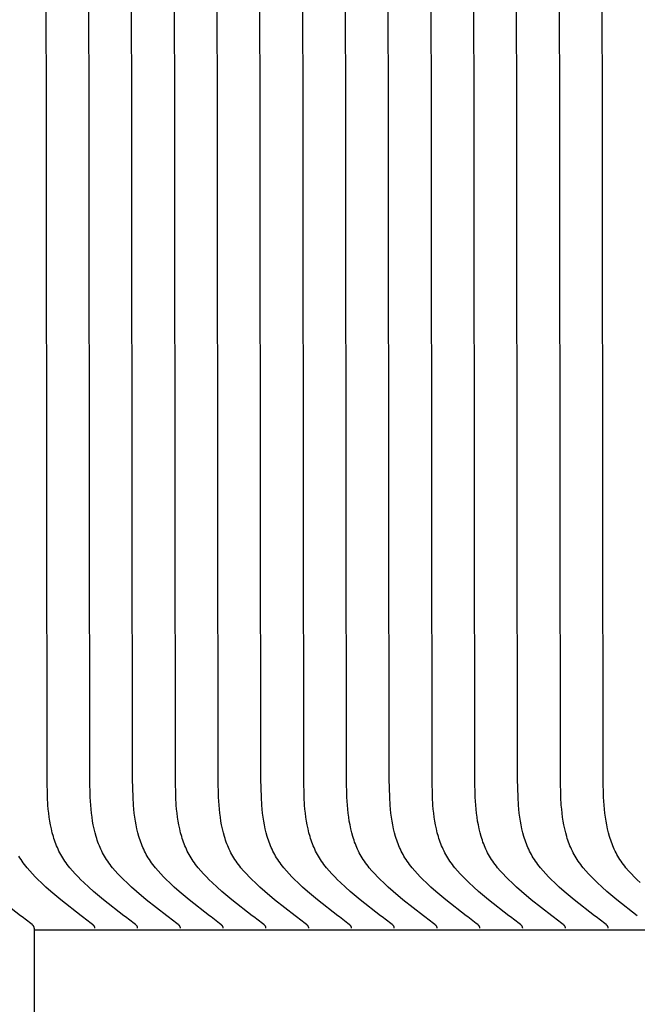
# Model space of a CAD drawing. Units: inches. Extents: x -9.5 to 76, y -6.7 to 22.1.
# Drawn here: x -1.4 to -0.9, y 16.8 to 17.6 of the extents above; entities that cross this region are included whole.
import ezdxf

# ---------------------------------------------------------------- set-up
doc = ezdxf.new("R2010")
doc.units = ezdxf.units.IN
doc.header["$MEASUREMENT"] = 0
doc.layers.add('Aura Vent', color=250, linetype='Continuous')
doc.layers.add('Dimension (ANSI)', color=5, linetype='Continuous')
doc.styles.add('Arial', font='arial.ttf')
doc.dimstyles.new('Dimensions', dxfattribs={"dimtxt": 0.109375, "dimasz": 0.125, "dimexe": 0.0625, "dimexo": 0.125, "dimgap": 0.09, "dimtad": 0, "dimtih": 1, "dimtoh": 1, "dimzin": 0, "dimdsep": 46, "dimlunit": 5, "dimtxsty": 'Arial', "dimcen": 0, "dimadec": 0, "dimazin": 0, "dimtfac": 1, "dimtofl": 0, "dimtmove": 0, "dimatfit": 3, "dimfxl": 1, "dimfrac": 2, "dimtolj": 1, "dimtzin": 0, "dimarcsym": 0})

# ---------------------------------------------------------------- blocks, each defined once
blk = doc.blocks.new('*D7')
at = {"layer": 'Defpoints', "color": 0, "transparency": 16777216}
for p in [(-6.4502, 19.5386), (-1.37174, 19.5386), (-1.37174, 14.0386)]:
    blk.add_point(p, dxfattribs=at)
at = {"layer": 'Dimension (ANSI)', "color": 0, "lineweight": -2, "transparency": 16777216}
for p, q in [((-1.87174, 19.5386), (-6.7002, 19.5386)), ((-6.4502, 19.0386), (-6.4502, 18.10398)), ((-6.4502, 14.5386), (-6.4502, 15.47322)), ((-1.87174, 14.0386), (-6.7002, 14.0386))]:
    blk.add_line(p, q, dxfattribs=at)
at = {"layer": 'Dimension (ANSI)', "color": 0, "transparency": 16777216}
for points in [[(-6.53353, 19.0386), (-6.36687, 19.0386), (-6.4502, 19.5386)], [(-6.53353, 14.5386), (-6.36687, 14.5386), (-6.4502, 14.0386)]]:
    blk.add_solid(points, dxfattribs=at)
at = {"layer": 'Dimension (ANSI)', "color": 0, "transparency": 16777216, "insert": (-6.4502, 16.7886), "char_height": 0.4375, "attachment_point": 5, "style": 'Arial'}
blk.add_mtext('\\A1;*Inner\\PLouvers\\P5 1/2"', dxfattribs=at)

msp = doc.modelspace()

# ---------------------------------------------------------------- linework, layer by layer
at = {"layer": 'Aura Vent', "color": 1}
for points in [[(-1.28499, 16.8526), (-1.285, 16.85266), (-1.285, 16.85273), (-1.285, 16.8528), (-1.28501, 16.85286), (-1.28501, 16.85292), (-1.28502, 16.85298), (-1.28503, 16.85305), (-1.28504, 16.85311), (-1.28505, 16.85317), (-1.28506, 16.85323), (-1.28507, 16.85328), (-1.28509, 16.85334), (-1.2851, 16.8534), (-1.28512, 16.85345), (-1.28514, 16.85351), (-1.28515, 16.85356), (-1.28517, 16.85362), (-1.28519, 16.85367), (-1.28522, 16.85372), (-1.28524, 16.85377), (-1.28526, 16.85382), (-1.28529, 16.85387), (-1.28531, 16.85392), (-1.28534, 16.85397), (-1.28536, 16.85402), (-1.28539, 16.85407), (-1.28542, 16.85412), (-1.28545, 16.85416), (-1.28551, 16.85425), (-1.28557, 16.85434), (-1.28564, 16.85443), (-1.28571, 16.85452), (-1.28578, 16.8546), (-1.28585, 16.85468), (-1.28593, 16.85476), (-1.28601, 16.85484), (-1.28609, 16.85492), (-1.28617, 16.855), (-1.28633, 16.85515), (-1.2865, 16.85529), (-1.28685, 16.85558), (-1.28798, 16.85648), (-1.29522, 16.86194), (-1.2965, 16.86298), (-1.31366, 16.87643), (-1.32196, 16.88339), (-1.32604, 16.887), (-1.33005, 16.89071), (-1.33254, 16.89309), (-1.33498, 16.89553), (-1.33737, 16.89802), (-1.33968, 16.90057), (-1.3419, 16.90319), (-1.34297, 16.90452), (-1.34401, 16.90588), (-1.34502, 16.90725), (-1.346, 16.90864), (-1.34694, 16.91005), (-1.34785, 16.91148), (-1.34869, 16.91289), (-1.3495, 16.91431), (-1.35027, 16.91576), (-1.351, 16.91722), (-1.3517, 16.9187), (-1.35237, 16.9202), (-1.353, 16.92171), (-1.35361, 16.92323), (-1.35418, 16.92477), (-1.35472, 16.92632), (-1.35523, 16.92789), (-1.35572, 16.92946), (-1.35661, 16.93265), (-1.35739, 16.93587), (-1.35807, 16.93913), (-1.35867, 16.94241), (-1.35917, 16.94571), (-1.3596, 16.94903), (-1.35996, 16.95236), (-1.36025, 16.9557), (-1.36066, 16.96236), (-1.36104, 16.97764), (-1.36243, 18.19485)], [(-1.26061, 16.86298), (-1.27776, 16.87643), (-1.28607, 16.88339), (-1.29014, 16.887), (-1.29416, 16.89071), (-1.29664, 16.89309), (-1.29908, 16.89553), (-1.30147, 16.89802), (-1.30378, 16.90057), (-1.306, 16.90319), (-1.30707, 16.90452), (-1.30812, 16.90588), (-1.30913, 16.90725), (-1.31011, 16.90864), (-1.31105, 16.91005), (-1.31195, 16.91148), (-1.31279, 16.91289), (-1.3136, 16.91431), (-1.31437, 16.91576), (-1.3151, 16.91722), (-1.31581, 16.9187), (-1.31647, 16.9202), (-1.31711, 16.92171), (-1.31771, 16.92323), (-1.31828, 16.92477), (-1.31882, 16.92632), (-1.31934, 16.92789), (-1.31982, 16.92946), (-1.32071, 16.93265), (-1.32149, 16.93587), (-1.32218, 16.93913), (-1.32277, 16.94241), (-1.32328, 16.94571), (-1.32371, 16.94903), (-1.32406, 16.95236), (-1.32435, 16.9557), (-1.32477, 16.96236), (-1.32514, 16.97764), (-1.32653, 18.19485)], [(-1.22471, 16.86298), (-1.24187, 16.87643), (-1.25017, 16.88339), (-1.25424, 16.887), (-1.25826, 16.89071), (-1.26074, 16.89309), (-1.26319, 16.89553), (-1.26557, 16.89802), (-1.26788, 16.90057), (-1.27011, 16.90319), (-1.27118, 16.90452), (-1.27222, 16.90588), (-1.27323, 16.90725), (-1.27421, 16.90864), (-1.27515, 16.91005), (-1.27606, 16.91148), (-1.2769, 16.91289), (-1.2777, 16.91431), (-1.27847, 16.91576), (-1.27921, 16.91722), (-1.27991, 16.9187), (-1.28058, 16.9202), (-1.28121, 16.92171), (-1.28181, 16.92323), (-1.28239, 16.92477), (-1.28293, 16.92632), (-1.28344, 16.92789), (-1.28393, 16.92946), (-1.28481, 16.93265), (-1.2856, 16.93587), (-1.28628, 16.93913), (-1.28687, 16.94241), (-1.28738, 16.94571), (-1.28781, 16.94903), (-1.28817, 16.95236), (-1.28846, 16.9557), (-1.28887, 16.96236), (-1.28924, 16.97764), (-1.29064, 18.19485)], [(-1.18882, 16.86298), (-1.20597, 16.87643), (-1.21427, 16.88339), (-1.21835, 16.887), (-1.22236, 16.89071), (-1.22485, 16.89309), (-1.22729, 16.89553), (-1.22968, 16.89802), (-1.23199, 16.90057), (-1.23421, 16.90319), (-1.23528, 16.90452), (-1.23632, 16.90588), (-1.23733, 16.90725), (-1.23831, 16.90864), (-1.23925, 16.91005), (-1.24016, 16.91148), (-1.241, 16.91289), (-1.24181, 16.91431), (-1.24258, 16.91576), (-1.24331, 16.91722), (-1.24401, 16.9187), (-1.24468, 16.9202), (-1.24531, 16.92171), (-1.24592, 16.92323), (-1.24649, 16.92477), (-1.24703, 16.92632), (-1.24755, 16.92789), (-1.24803, 16.92946), (-1.24892, 16.93265), (-1.2497, 16.93587), (-1.25038, 16.93913), (-1.25098, 16.94241), (-1.25148, 16.94571), (-1.25191, 16.94903), (-1.25227, 16.95236), (-1.25256, 16.9557), (-1.25297, 16.96236), (-1.25335, 16.97764), (-1.25474, 18.19485)], [(-1.15292, 16.86298), (-1.17007, 16.87643), (-1.17838, 16.88339), (-1.18245, 16.887), (-1.18647, 16.89071), (-1.18895, 16.89309), (-1.19139, 16.89553), (-1.19378, 16.89802), (-1.19609, 16.90057), (-1.19831, 16.90319), (-1.19938, 16.90452), (-1.20043, 16.90588), (-1.20144, 16.90725), (-1.20242, 16.90864), (-1.20336, 16.91005), (-1.20426, 16.91148), (-1.20511, 16.91289), (-1.20591, 16.91431), (-1.20668, 16.91576), (-1.20742, 16.91722), (-1.20812, 16.9187), (-1.20878, 16.9202), (-1.20942, 16.92171), (-1.21002, 16.92323), (-1.21059, 16.92477), (-1.21114, 16.92632), (-1.21165, 16.92789), (-1.21213, 16.92946), (-1.21302, 16.93265), (-1.2138, 16.93587), (-1.21449, 16.93913), (-1.21508, 16.94241), (-1.21559, 16.94571), (-1.21602, 16.94903), (-1.21637, 16.95236), (-1.21667, 16.9557), (-1.21708, 16.96236), (-1.21745, 16.97764), (-1.21884, 18.19485)], [(-1.11702, 16.86298), (-1.13418, 16.87643), (-1.14248, 16.88339), (-1.14655, 16.887), (-1.15057, 16.89071), (-1.15305, 16.89309), (-1.1555, 16.89553), (-1.15788, 16.89802), (-1.1602, 16.90057), (-1.16242, 16.90319), (-1.16349, 16.90452), (-1.16453, 16.90588), (-1.16554, 16.90725), (-1.16652, 16.90864), (-1.16746, 16.91005), (-1.16837, 16.91148), (-1.16921, 16.91289), (-1.17001, 16.91431), (-1.17078, 16.91576), (-1.17152, 16.91722), (-1.17222, 16.9187), (-1.17289, 16.9202), (-1.17352, 16.92171), (-1.17412, 16.92323), (-1.1747, 16.92477), (-1.17524, 16.92632), (-1.17575, 16.92789), (-1.17624, 16.92946), (-1.17712, 16.93265), (-1.17791, 16.93587), (-1.17859, 16.93913), (-1.17918, 16.94241), (-1.17969, 16.94571), (-1.18012, 16.94903), (-1.18048, 16.95236), (-1.18077, 16.9557), (-1.18118, 16.96236), (-1.18155, 16.97764), (-1.18295, 18.19485)], [(-1.08113, 16.86298), (-1.09828, 16.87643), (-1.10658, 16.88339), (-1.11066, 16.887), (-1.11467, 16.89071), (-1.11716, 16.89309), (-1.1196, 16.89553), (-1.12199, 16.89802), (-1.1243, 16.90057), (-1.12652, 16.90319), (-1.12759, 16.90452), (-1.12863, 16.90588), (-1.12965, 16.90725), (-1.13062, 16.90864), (-1.13157, 16.91005), (-1.13247, 16.91148), (-1.13331, 16.91289), (-1.13412, 16.91431), (-1.13489, 16.91576), (-1.13562, 16.91722), (-1.13632, 16.9187), (-1.13699, 16.9202), (-1.13763, 16.92171), (-1.13823, 16.92323), (-1.1388, 16.92477), (-1.13934, 16.92632), (-1.13986, 16.92789), (-1.14034, 16.92946), (-1.14123, 16.93265), (-1.14201, 16.93587), (-1.14269, 16.93913), (-1.14329, 16.94241), (-1.1438, 16.94571), (-1.14422, 16.94903), (-1.14458, 16.95236), (-1.14487, 16.9557), (-1.14528, 16.96236), (-1.14566, 16.97764), (-1.14705, 18.19485)], [(-1.04523, 16.86298), (-1.06238, 16.87643), (-1.07069, 16.88339), (-1.07476, 16.887), (-1.07878, 16.89071), (-1.08126, 16.89309), (-1.0837, 16.89553), (-1.08609, 16.89802), (-1.0884, 16.90057), (-1.09062, 16.90319), (-1.0917, 16.90452), (-1.09274, 16.90588), (-1.09375, 16.90725), (-1.09473, 16.90864), (-1.09567, 16.91005), (-1.09657, 16.91148), (-1.09742, 16.91289), (-1.09822, 16.91431), (-1.09899, 16.91576), (-1.09973, 16.91722), (-1.10043, 16.9187), (-1.10109, 16.9202), (-1.10173, 16.92171), (-1.10233, 16.92323), (-1.1029, 16.92477), (-1.10345, 16.92632), (-1.10396, 16.92789), (-1.10444, 16.92946), (-1.10533, 16.93265), (-1.10611, 16.93587), (-1.1068, 16.93913), (-1.10739, 16.94241), (-1.1079, 16.94571), (-1.10833, 16.94903), (-1.10869, 16.95236), (-1.10898, 16.9557), (-1.10939, 16.96236), (-1.10976, 16.97764), (-1.11115, 18.19485)], [(-1.00933, 16.86298), (-1.02649, 16.87643), (-1.03479, 16.88339), (-1.03887, 16.887), (-1.04288, 16.89071), (-1.04537, 16.89309), (-1.04781, 16.89553), (-1.05019, 16.89802), (-1.05251, 16.90057), (-1.05473, 16.90319), (-1.0558, 16.90452), (-1.05684, 16.90588), (-1.05785, 16.90725), (-1.05883, 16.90864), (-1.05977, 16.91005), (-1.06068, 16.91148), (-1.06152, 16.91289), (-1.06233, 16.91431), (-1.06309, 16.91576), (-1.06383, 16.91722), (-1.06453, 16.9187), (-1.0652, 16.9202), (-1.06583, 16.92171), (-1.06644, 16.92323), (-1.06701, 16.92477), (-1.06755, 16.92632), (-1.06806, 16.92789), (-1.06855, 16.92946), (-1.06943, 16.93265), (-1.07022, 16.93587), (-1.0709, 16.93913), (-1.07149, 16.94241), (-1.072, 16.94571), (-1.07243, 16.94903), (-1.07279, 16.95236), (-1.07308, 16.9557), (-1.07349, 16.96236), (-1.07387, 16.97764), (-1.07526, 18.19485)], [(-0.97344, 16.86298), (-0.99059, 16.87643), (-0.9989, 16.88339), (-1.00297, 16.887), (-1.00699, 16.89071), (-1.00947, 16.89309), (-1.01191, 16.89553), (-1.0143, 16.89802), (-1.01661, 16.90057), (-1.01883, 16.90319), (-1.0199, 16.90452), (-1.02094, 16.90588), (-1.02196, 16.90725), (-1.02293, 16.90864), (-1.02388, 16.91005), (-1.02478, 16.91148), (-1.02562, 16.91289), (-1.02643, 16.91431), (-1.0272, 16.91576), (-1.02793, 16.91722), (-1.02863, 16.9187), (-1.0293, 16.9202), (-1.02994, 16.92171), (-1.03054, 16.92323), (-1.03111, 16.92477), (-1.03165, 16.92632), (-1.03217, 16.92789), (-1.03265, 16.92946), (-1.03354, 16.93265), (-1.03432, 16.93587), (-1.03501, 16.93913), (-1.0356, 16.94241), (-1.03611, 16.94571), (-1.03654, 16.94903), (-1.03689, 16.95236), (-1.03718, 16.9557), (-1.03759, 16.96236), (-1.03797, 16.97764), (-1.03936, 18.19485)], [(-0.93754, 16.86298), (-0.9547, 16.87643), (-0.963, 16.88339), (-0.96707, 16.887), (-0.97109, 16.89071), (-0.97357, 16.89309), (-0.97602, 16.89553), (-0.9784, 16.89802), (-0.98071, 16.90057), (-0.98293, 16.90319), (-0.98401, 16.90452), (-0.98505, 16.90588), (-0.98606, 16.90725), (-0.98704, 16.90864), (-0.98798, 16.91005), (-0.98889, 16.91148), (-0.98973, 16.91289), (-0.99053, 16.91431), (-0.9913, 16.91576), (-0.99204, 16.91722), (-0.99274, 16.9187), (-0.9934, 16.9202), (-0.99404, 16.92171), (-0.99464, 16.92323), (-0.99522, 16.92477), (-0.99576, 16.92632), (-0.99627, 16.92789), (-0.99675, 16.92946), (-0.99764, 16.93265), (-0.99842, 16.93587), (-0.99911, 16.93913), (-0.9997, 16.94241), (-1.00021, 16.94571), (-1.00064, 16.94903), (-1.001, 16.95236), (-1.00129, 16.9557), (-1.0017, 16.96236), (-1.00207, 16.97764), (-1.00347, 18.19485)], [(-0.90164, 16.86298), (-0.9188, 16.87643), (-0.9271, 16.88339), (-0.93118, 16.887), (-0.93519, 16.89071), (-0.93768, 16.89309), (-0.94012, 16.89553), (-0.9425, 16.89802), (-0.94482, 16.90057), (-0.94704, 16.90319), (-0.94811, 16.90452), (-0.94915, 16.90588), (-0.95016, 16.90725), (-0.95114, 16.90864), (-0.95208, 16.91005), (-0.95299, 16.91148), (-0.95383, 16.91289), (-0.95464, 16.91431), (-0.95541, 16.91576), (-0.95614, 16.91722), (-0.95684, 16.9187), (-0.95751, 16.9202), (-0.95814, 16.92171), (-0.95875, 16.92323), (-0.95932, 16.92477), (-0.95986, 16.92632), (-0.96037, 16.92789), (-0.96086, 16.92946), (-0.96175, 16.93265), (-0.96253, 16.93587), (-0.96321, 16.93913), (-0.96381, 16.94241), (-0.96431, 16.94571), (-0.96474, 16.94903), (-0.9651, 16.95236), (-0.96539, 16.9557), (-0.9658, 16.96236), (-0.96618, 16.97764), (-0.96757, 18.19485)], [(-0.86575, 16.86298), (-0.8829, 16.87643), (-0.89121, 16.88339), (-0.89528, 16.887), (-0.8993, 16.89071), (-0.90178, 16.89309), (-0.90422, 16.89553), (-0.90661, 16.89802), (-0.90892, 16.90057), (-0.91114, 16.90319), (-0.91221, 16.90452), (-0.91326, 16.90588), (-0.91427, 16.90725), (-0.91524, 16.90864), (-0.91619, 16.91005), (-0.91709, 16.91148), (-0.91793, 16.91289), (-0.91874, 16.91431), (-0.91951, 16.91576), (-0.92024, 16.91722), (-0.92094, 16.9187), (-0.92161, 16.9202), (-0.92225, 16.92171), (-0.92285, 16.92323), (-0.92342, 16.92477), (-0.92396, 16.92632), (-0.92448, 16.92789), (-0.92496, 16.92946), (-0.92585, 16.93265), (-0.92663, 16.93587), (-0.92732, 16.93913), (-0.92791, 16.94241), (-0.92842, 16.94571), (-0.92885, 16.94903), (-0.9292, 16.95236), (-0.92949, 16.9557), (-0.9299, 16.96236), (-0.93028, 16.97764), (-0.93167, 18.19485)], [(-0.8634, 16.89071), (-0.86588, 16.89309), (-0.86833, 16.89553), (-0.87071, 16.89802), (-0.87302, 16.90057), (-0.87525, 16.90319), (-0.87632, 16.90452), (-0.87736, 16.90588), (-0.87837, 16.90725), (-0.87935, 16.90864), (-0.88029, 16.91005), (-0.8812, 16.91148), (-0.88204, 16.91289), (-0.88284, 16.91431), (-0.88361, 16.91576), (-0.88435, 16.91722), (-0.88505, 16.9187), (-0.88572, 16.9202), (-0.88635, 16.92171), (-0.88695, 16.92323), (-0.88753, 16.92477), (-0.88807, 16.92632), (-0.88858, 16.92789), (-0.88907, 16.92946), (-0.88995, 16.93265), (-0.89073, 16.93587), (-0.89142, 16.93913), (-0.89201, 16.94241), (-0.89252, 16.94571), (-0.89295, 16.94903), (-0.89331, 16.95236), (-0.8936, 16.9557), (-0.89401, 16.96236), (-0.89438, 16.97764), (-0.89578, 18.19485)], [(-1.32089, 16.8526), (-1.32089, 16.85266), (-1.32089, 16.85273), (-1.3209, 16.8528), (-1.3209, 16.85286), (-1.32091, 16.85292), (-1.32092, 16.85298), (-1.32092, 16.85305), (-1.32093, 16.85311), (-1.32094, 16.85317), (-1.32096, 16.85323), (-1.32097, 16.85328), (-1.32098, 16.85334), (-1.321, 16.8534), (-1.32102, 16.85345), (-1.32103, 16.85351), (-1.32105, 16.85356), (-1.32107, 16.85362), (-1.32109, 16.85367), (-1.32111, 16.85372), (-1.32113, 16.85377), (-1.32116, 16.85382), (-1.32118, 16.85387), (-1.32121, 16.85392), (-1.32123, 16.85397), (-1.32126, 16.85402), (-1.32129, 16.85407), (-1.32132, 16.85412), (-1.32135, 16.85416), (-1.32141, 16.85425), (-1.32147, 16.85434), (-1.32154, 16.85443), (-1.32161, 16.85452), (-1.32168, 16.8546), (-1.32175, 16.85468), (-1.32183, 16.85476), (-1.3219, 16.85484), (-1.32198, 16.85492), (-1.32206, 16.855), (-1.32223, 16.85515), (-1.3224, 16.85529), (-1.32275, 16.85558), (-1.32388, 16.85648), (-1.33112, 16.86194), (-1.3324, 16.86298), (-1.34956, 16.87643), (-1.35786, 16.88339), (-1.36193, 16.887), (-1.36595, 16.89071), (-1.36843, 16.89309), (-1.37088, 16.89553), (-1.37326, 16.89802), (-1.37557, 16.90057), (-1.37779, 16.90319), (-1.37887, 16.90452), (-1.37991, 16.90588), (-1.38092, 16.90725), (-1.3819, 16.90864), (-1.38284, 16.91005), (-1.38375, 16.91148), (-1.38459, 16.91289)], [(-1.37174, 16.8526), (-1.37174, 16.85266), (-1.37174, 16.85273), (-1.37175, 16.8528), (-1.37175, 16.85286), (-1.37176, 16.85292), (-1.37176, 16.85298), (-1.37177, 16.85305), (-1.37178, 16.85311), (-1.37179, 16.85317), (-1.37181, 16.85323), (-1.37182, 16.85328), (-1.37183, 16.85334), (-1.37185, 16.8534), (-1.37186, 16.85345), (-1.37188, 16.85351), (-1.3719, 16.85356), (-1.37192, 16.85362), (-1.37194, 16.85367), (-1.37196, 16.85372), (-1.37198, 16.85377), (-1.37201, 16.85382), (-1.37203, 16.85387), (-1.37206, 16.85392), (-1.37208, 16.85397), (-1.37211, 16.85402), (-1.37214, 16.85407), (-1.37217, 16.85412), (-1.37219, 16.85416), (-1.37226, 16.85425), (-1.37232, 16.85434), (-1.37239, 16.85443), (-1.37245, 16.85452), (-1.37253, 16.8546), (-1.3726, 16.85468), (-1.37267, 16.85476), (-1.37275, 16.85484), (-1.37283, 16.85492), (-1.37291, 16.855), (-1.37308, 16.85515), (-1.37325, 16.85529), (-1.3736, 16.85558), (-1.37473, 16.85648), (-1.38197, 16.86194), (-1.38325, 16.86298), (-1.4004, 16.87643)], [(-1.2491, 16.8526), (-1.2491, 16.85266), (-1.2491, 16.85273), (-1.2491, 16.8528), (-1.24911, 16.85286), (-1.24912, 16.85292), (-1.24912, 16.85298), (-1.24913, 16.85305), (-1.24914, 16.85311), (-1.24915, 16.85317), (-1.24916, 16.85323), (-1.24918, 16.85328), (-1.24919, 16.85334), (-1.24921, 16.8534), (-1.24922, 16.85345), (-1.24924, 16.85351), (-1.24926, 16.85356), (-1.24928, 16.85362), (-1.2493, 16.85367), (-1.24932, 16.85372), (-1.24934, 16.85377), (-1.24937, 16.85382), (-1.24939, 16.85387), (-1.24941, 16.85392), (-1.24944, 16.85397), (-1.24947, 16.85402), (-1.2495, 16.85407), (-1.24952, 16.85412), (-1.24955, 16.85416), (-1.24961, 16.85425), (-1.24968, 16.85434), (-1.24974, 16.85443), (-1.24981, 16.85452), (-1.24988, 16.8546), (-1.24996, 16.85468), (-1.25003, 16.85476), (-1.25011, 16.85484), (-1.25019, 16.85492), (-1.25027, 16.855), (-1.25044, 16.85515), (-1.25061, 16.85529), (-1.25096, 16.85558), (-1.25209, 16.85648), (-1.25933, 16.86194), (-1.26061, 16.86298)], [(-1.2132, 16.8526), (-1.2132, 16.85266), (-1.2132, 16.85273), (-1.21321, 16.8528), (-1.21321, 16.85286), (-1.21322, 16.85292), (-1.21323, 16.85298), (-1.21323, 16.85305), (-1.21324, 16.85311), (-1.21326, 16.85317), (-1.21327, 16.85323), (-1.21328, 16.85328), (-1.21329, 16.85334), (-1.21331, 16.8534), (-1.21333, 16.85345), (-1.21334, 16.85351), (-1.21336, 16.85356), (-1.21338, 16.85362), (-1.2134, 16.85367), (-1.21342, 16.85372), (-1.21345, 16.85377), (-1.21347, 16.85382), (-1.21349, 16.85387), (-1.21352, 16.85392), (-1.21354, 16.85397), (-1.21357, 16.85402), (-1.2136, 16.85407), (-1.21363, 16.85412), (-1.21366, 16.85416), (-1.21372, 16.85425), (-1.21378, 16.85434), (-1.21385, 16.85443), (-1.21392, 16.85452), (-1.21399, 16.8546), (-1.21406, 16.85468), (-1.21414, 16.85476), (-1.21421, 16.85484), (-1.21429, 16.85492), (-1.21437, 16.855), (-1.21454, 16.85515), (-1.21471, 16.85529), (-1.21506, 16.85558), (-1.21619, 16.85648), (-1.22343, 16.86194), (-1.22471, 16.86298)], [(-1.17731, 16.8526), (-1.17731, 16.85266), (-1.17731, 16.85273), (-1.17731, 16.8528), (-1.17732, 16.85286), (-1.17732, 16.85292), (-1.17733, 16.85298), (-1.17734, 16.85305), (-1.17735, 16.85311), (-1.17736, 16.85317), (-1.17737, 16.85323), (-1.17738, 16.85328), (-1.1774, 16.85334), (-1.17741, 16.8534), (-1.17743, 16.85345), (-1.17745, 16.85351), (-1.17747, 16.85356), (-1.17749, 16.85362), (-1.17751, 16.85367), (-1.17753, 16.85372), (-1.17755, 16.85377), (-1.17757, 16.85382), (-1.1776, 16.85387), (-1.17762, 16.85392), (-1.17765, 16.85397), (-1.17767, 16.85402), (-1.1777, 16.85407), (-1.17773, 16.85412), (-1.17776, 16.85416), (-1.17782, 16.85425), (-1.17788, 16.85434), (-1.17795, 16.85443), (-1.17802, 16.85452), (-1.17809, 16.8546), (-1.17816, 16.85468), (-1.17824, 16.85476), (-1.17832, 16.85484), (-1.1784, 16.85492), (-1.17848, 16.855), (-1.17864, 16.85515), (-1.17881, 16.85529), (-1.17916, 16.85558), (-1.1803, 16.85648), (-1.18753, 16.86194), (-1.18882, 16.86298)], [(-1.14141, 16.8526), (-1.14141, 16.85266), (-1.14141, 16.85273), (-1.14142, 16.8528), (-1.14142, 16.85286), (-1.14143, 16.85292), (-1.14143, 16.85298), (-1.14144, 16.85305), (-1.14145, 16.85311), (-1.14146, 16.85317), (-1.14147, 16.85323), (-1.14149, 16.85328), (-1.1415, 16.85334), (-1.14152, 16.8534), (-1.14153, 16.85345), (-1.14155, 16.85351), (-1.14157, 16.85356), (-1.14159, 16.85362), (-1.14161, 16.85367), (-1.14163, 16.85372), (-1.14165, 16.85377), (-1.14168, 16.85382), (-1.1417, 16.85387), (-1.14173, 16.85392), (-1.14175, 16.85397), (-1.14178, 16.85402), (-1.14181, 16.85407), (-1.14183, 16.85412), (-1.14186, 16.85416), (-1.14192, 16.85425), (-1.14199, 16.85434), (-1.14205, 16.85443), (-1.14212, 16.85452), (-1.14219, 16.8546), (-1.14227, 16.85468), (-1.14234, 16.85476), (-1.14242, 16.85484), (-1.1425, 16.85492), (-1.14258, 16.855), (-1.14275, 16.85515), (-1.14292, 16.85529), (-1.14327, 16.85558), (-1.1444, 16.85648), (-1.15164, 16.86194), (-1.15292, 16.86298)], [(-1.10551, 16.8526), (-1.10551, 16.85266), (-1.10552, 16.85273), (-1.10552, 16.8528), (-1.10552, 16.85286), (-1.10553, 16.85292), (-1.10554, 16.85298), (-1.10555, 16.85305), (-1.10556, 16.85311), (-1.10557, 16.85317), (-1.10558, 16.85323), (-1.10559, 16.85328), (-1.10561, 16.85334), (-1.10562, 16.8534), (-1.10564, 16.85345), (-1.10565, 16.85351), (-1.10567, 16.85356), (-1.10569, 16.85362), (-1.10571, 16.85367), (-1.10573, 16.85372), (-1.10576, 16.85377), (-1.10578, 16.85382), (-1.1058, 16.85387), (-1.10583, 16.85392), (-1.10586, 16.85397), (-1.10588, 16.85402), (-1.10591, 16.85407), (-1.10594, 16.85412), (-1.10597, 16.85416), (-1.10603, 16.85425), (-1.10609, 16.85434), (-1.10616, 16.85443), (-1.10623, 16.85452), (-1.1063, 16.8546), (-1.10637, 16.85468), (-1.10645, 16.85476), (-1.10652, 16.85484), (-1.1066, 16.85492), (-1.10669, 16.855), (-1.10685, 16.85515), (-1.10702, 16.85529), (-1.10737, 16.85558), (-1.1085, 16.85648), (-1.11574, 16.86194), (-1.11702, 16.86298)], [(-1.06962, 16.8526), (-1.06962, 16.85266), (-1.06962, 16.85273), (-1.06962, 16.8528), (-1.06963, 16.85286), (-1.06963, 16.85292), (-1.06964, 16.85298), (-1.06965, 16.85305), (-1.06966, 16.85311), (-1.06967, 16.85317), (-1.06968, 16.85323), (-1.06969, 16.85328), (-1.06971, 16.85334), (-1.06972, 16.8534), (-1.06974, 16.85345), (-1.06976, 16.85351), (-1.06978, 16.85356), (-1.0698, 16.85362), (-1.06982, 16.85367), (-1.06984, 16.85372), (-1.06986, 16.85377), (-1.06988, 16.85382), (-1.06991, 16.85387), (-1.06993, 16.85392), (-1.06996, 16.85397), (-1.06999, 16.85402), (-1.07001, 16.85407), (-1.07004, 16.85412), (-1.07007, 16.85416), (-1.07013, 16.85425), (-1.0702, 16.85434), (-1.07026, 16.85443), (-1.07033, 16.85452), (-1.0704, 16.8546), (-1.07048, 16.85468), (-1.07055, 16.85476), (-1.07063, 16.85484), (-1.07071, 16.85492), (-1.07079, 16.855), (-1.07095, 16.85515), (-1.07113, 16.85529), (-1.07147, 16.85558), (-1.07261, 16.85648), (-1.07985, 16.86194), (-1.08113, 16.86298)], [(-1.03372, 16.8526), (-1.03372, 16.85266), (-1.03372, 16.85273), (-1.03373, 16.8528), (-1.03373, 16.85286), (-1.03374, 16.85292), (-1.03374, 16.85298), (-1.03375, 16.85305), (-1.03376, 16.85311), (-1.03377, 16.85317), (-1.03379, 16.85323), (-1.0338, 16.85328), (-1.03381, 16.85334), (-1.03383, 16.8534), (-1.03384, 16.85345), (-1.03386, 16.85351), (-1.03388, 16.85356), (-1.0339, 16.85362), (-1.03392, 16.85367), (-1.03394, 16.85372), (-1.03396, 16.85377), (-1.03399, 16.85382), (-1.03401, 16.85387), (-1.03404, 16.85392), (-1.03406, 16.85397), (-1.03409, 16.85402), (-1.03412, 16.85407), (-1.03415, 16.85412), (-1.03417, 16.85416), (-1.03424, 16.85425), (-1.0343, 16.85434), (-1.03437, 16.85443), (-1.03443, 16.85452), (-1.03451, 16.8546), (-1.03458, 16.85468), (-1.03465, 16.85476), (-1.03473, 16.85484), (-1.03481, 16.85492), (-1.03489, 16.855), (-1.03506, 16.85515), (-1.03523, 16.85529), (-1.03558, 16.85558), (-1.03671, 16.85648), (-1.04395, 16.86194), (-1.04523, 16.86298)], [(-0.99782, 16.8526), (-0.99782, 16.85266), (-0.99783, 16.85273), (-0.99783, 16.8528), (-0.99783, 16.85286), (-0.99784, 16.85292), (-0.99785, 16.85298), (-0.99786, 16.85305), (-0.99787, 16.85311), (-0.99788, 16.85317), (-0.99789, 16.85323), (-0.9979, 16.85328), (-0.99792, 16.85334), (-0.99793, 16.8534), (-0.99795, 16.85345), (-0.99797, 16.85351), (-0.99798, 16.85356), (-0.998, 16.85362), (-0.99802, 16.85367), (-0.99805, 16.85372), (-0.99807, 16.85377), (-0.99809, 16.85382), (-0.99811, 16.85387), (-0.99814, 16.85392), (-0.99817, 16.85397), (-0.99819, 16.85402), (-0.99822, 16.85407), (-0.99825, 16.85412), (-0.99828, 16.85416), (-0.99834, 16.85425), (-0.9984, 16.85434), (-0.99847, 16.85443), (-0.99854, 16.85452), (-0.99861, 16.8546), (-0.99868, 16.85468), (-0.99876, 16.85476), (-0.99884, 16.85484), (-0.99892, 16.85492), (-0.999, 16.855), (-0.99916, 16.85515), (-0.99933, 16.85529), (-0.99968, 16.85558), (-1.00081, 16.85648), (-1.00805, 16.86194), (-1.00933, 16.86298)], [(-0.96193, 16.8526), (-0.96193, 16.85266), (-0.96193, 16.85273), (-0.96193, 16.8528), (-0.96194, 16.85286), (-0.96194, 16.85292), (-0.96195, 16.85298), (-0.96196, 16.85305), (-0.96197, 16.85311), (-0.96198, 16.85317), (-0.96199, 16.85323), (-0.96201, 16.85328), (-0.96202, 16.85334), (-0.96204, 16.8534), (-0.96205, 16.85345), (-0.96207, 16.85351), (-0.96209, 16.85356), (-0.96211, 16.85362), (-0.96213, 16.85367), (-0.96215, 16.85372), (-0.96217, 16.85377), (-0.96219, 16.85382), (-0.96222, 16.85387), (-0.96224, 16.85392), (-0.96227, 16.85397), (-0.9623, 16.85402), (-0.96232, 16.85407), (-0.96235, 16.85412), (-0.96238, 16.85416), (-0.96244, 16.85425), (-0.96251, 16.85434), (-0.96257, 16.85443), (-0.96264, 16.85452), (-0.96271, 16.8546), (-0.96279, 16.85468), (-0.96286, 16.85476), (-0.96294, 16.85484), (-0.96302, 16.85492), (-0.9631, 16.855), (-0.96327, 16.85515), (-0.96344, 16.85529), (-0.96378, 16.85558), (-0.96492, 16.85648), (-0.97216, 16.86194), (-0.97344, 16.86298)], [(-0.92603, 16.8526), (-0.92603, 16.85266), (-0.92603, 16.85273), (-0.92604, 16.8528), (-0.92604, 16.85286), (-0.92605, 16.85292), (-0.92606, 16.85298), (-0.92606, 16.85305), (-0.92607, 16.85311), (-0.92608, 16.85317), (-0.9261, 16.85323), (-0.92611, 16.85328), (-0.92612, 16.85334), (-0.92614, 16.8534), (-0.92616, 16.85345), (-0.92617, 16.85351), (-0.92619, 16.85356), (-0.92621, 16.85362), (-0.92623, 16.85367), (-0.92625, 16.85372), (-0.92627, 16.85377), (-0.9263, 16.85382), (-0.92632, 16.85387), (-0.92635, 16.85392), (-0.92637, 16.85397), (-0.9264, 16.85402), (-0.92643, 16.85407), (-0.92646, 16.85412), (-0.92649, 16.85416), (-0.92655, 16.85425), (-0.92661, 16.85434), (-0.92668, 16.85443), (-0.92674, 16.85452), (-0.92682, 16.8546), (-0.92689, 16.85468), (-0.92697, 16.85476), (-0.92704, 16.85484), (-0.92712, 16.85492), (-0.9272, 16.855), (-0.92737, 16.85515), (-0.92754, 16.85529), (-0.92789, 16.85558), (-0.92902, 16.85648), (-0.93626, 16.86194), (-0.93754, 16.86298)], [(-0.89013, 16.8526), (-0.89014, 16.85266), (-0.89014, 16.85273), (-0.89014, 16.8528), (-0.89015, 16.85286), (-0.89015, 16.85292), (-0.89016, 16.85298), (-0.89017, 16.85305), (-0.89018, 16.85311), (-0.89019, 16.85317), (-0.8902, 16.85323), (-0.89021, 16.85328), (-0.89023, 16.85334), (-0.89024, 16.8534), (-0.89026, 16.85345), (-0.89028, 16.85351), (-0.89029, 16.85356), (-0.89031, 16.85362), (-0.89033, 16.85367), (-0.89036, 16.85372), (-0.89038, 16.85377), (-0.8904, 16.85382), (-0.89043, 16.85387), (-0.89045, 16.85392), (-0.89048, 16.85397), (-0.8905, 16.85402), (-0.89053, 16.85407), (-0.89056, 16.85412), (-0.89059, 16.85416), (-0.89065, 16.85425), (-0.89071, 16.85434), (-0.89078, 16.85443), (-0.89085, 16.85452), (-0.89092, 16.8546), (-0.89099, 16.85468), (-0.89107, 16.85476), (-0.89115, 16.85484), (-0.89123, 16.85492), (-0.89131, 16.855), (-0.89147, 16.85515), (-0.89164, 16.85529), (-0.89199, 16.85558), (-0.89312, 16.85648), (-0.90036, 16.86194), (-0.90164, 16.86298)], [(-1.37174, 16.8526), (-1.37174, 16.72439)], [(-1.37174, 16.8511), (6.62826, 16.8511)]]:
    msp.add_lwpolyline(points, dxfattribs=at)

# ---------------------------------------------------------------- dimensions: what is measured, and where the dimension line sits
at = {"layer": 'Dimension (ANSI)', "color": 5}
dim = msp.add_linear_dim(base=(-6.4502, 19.5386), p1=(-1.37174, 14.0386), p2=(-1.37174, 19.5386), angle=90, text='*Inner\\PLouvers\\P<>', dimstyle='Dimensions', override={"dimpost": '"'}, dxfattribs=at)
dim.commit()
dim.dimension.update_dxf_attribs({"geometry": '*D7', "text_midpoint": (-6.4502, 16.7886)})

doc.saveas('drawing.dxf')
